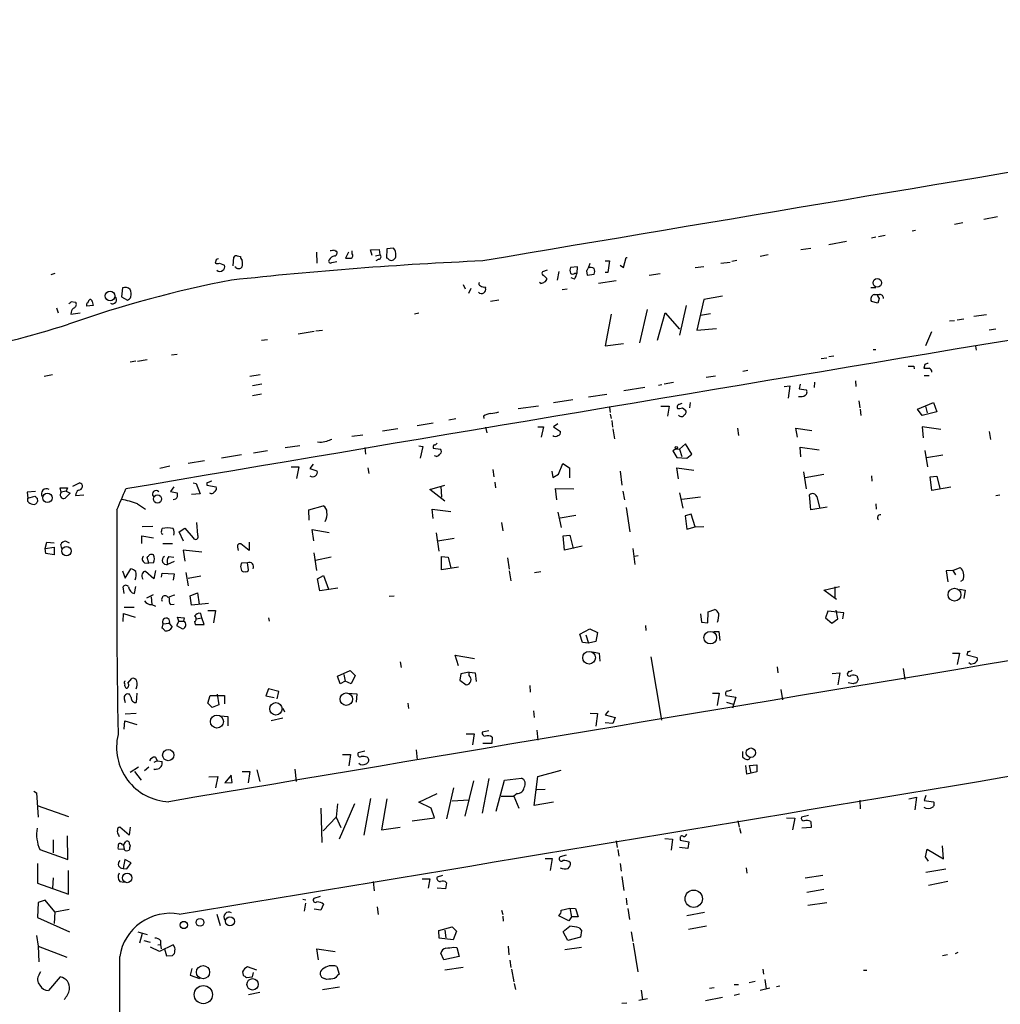
# Model space of a CAD drawing. Extents: x -109486 to 110938, y -196449 to 24887.
# Drawn here: x 242 to 392, y 24493 to 24645 of the extents above; entities that cross this region are included whole.
import ezdxf

# ---------------------------------------------------------------- set-up
doc = ezdxf.new("R2010")
doc.units = 0
doc.header["$MEASUREMENT"] = 0
doc.layers.add('MAIN', color=5, linetype='CONTINUOUS')

msp = doc.modelspace()

# ---------------------------------------------------------------- linework, layer by layer
at = {"layer": 'MAIN'}
for p, q in [((386.588, 24613.6196), (385.318, 24613.3656)), ((391.922, 24614.551), (389.8053, 24614.1276)), ((379.3067, 24612.4343), (378.7987, 24612.3496)), ((368.7233, 24610.741), (366.014, 24610.233)), ((373.2107, 24611.4183), (372.5333, 24611.249)), ((374.65, 24611.6723), (373.634, 24611.503)), ((287.274, 24609.1323), (287.3587, 24607.439)), ((292.1847, 24609.1323), (291.7613, 24608.201)), ((292.7773, 24608.8783), (292.7773, 24609.3016)), ((295.5713, 24609.471), (296.926, 24609.5556)), ((295.8253, 24608.6243), (295.5713, 24609.471)), ((296.3333, 24608.5396), (297.0107, 24608.709)), ((296.926, 24609.5556), (297.0107, 24608.709)), ((298.1113, 24609.6403), (298.0267, 24608.201)), ((299.1273, 24609.725), (298.1113, 24609.6403)), ((356.7007, 24608.709), (355.4307, 24608.455)), ((361.696, 24609.5556), (363.22, 24609.725)), ((271.8647, 24607.947), (271.6953, 24607.439)), ((272.3727, 24607.439), (273.1347, 24607.1003)), ((274.4893, 24607.0156), (274.574, 24608.3703)), ((275.082, 24608.5396), (275.59, 24608.455)), ((289.6447, 24607.5236), (290.4067, 24607.693)), ((296.8413, 24608.0316), (296.418, 24607.7776)), ((329.2687, 24607.3543), (329.0147, 24606.677)), ((331.6393, 24607.7776), (332.3167, 24607.7776)), ((332.3167, 24607.7776), (332.0627, 24605.9996)), ((334.4333, 24606.7616), (334.8567, 24608.2856)), ((334.8567, 24608.2856), (335.026, 24608.2856)), ((349.4193, 24607.439), (350.8587, 24607.6083)), ((351.8747, 24607.8623), (351.1127, 24607.693)), ((247.0573, 24605.8303), (246.4647, 24605.661)), ((274.9127, 24606.7616), (274.7433, 24606.8463)), ((322.7493, 24606.3383), (321.9873, 24606.0843)), ((324.5273, 24606.169), (324.2733, 24604.8143)), ((327.406, 24606.8463), (326.3053, 24606.7616)), ((326.9827, 24605.915), (327.3213, 24605.915)), ((327.3213, 24605.915), (327.406, 24606.8463)), ((328.7607, 24606.2536), (328.8453, 24605.5763)), ((328.8453, 24605.5763), (329.946, 24605.7456)), ((332.0627, 24605.9996), (331.6393, 24605.9996)), ((333.9253, 24607.1003), (334.4333, 24606.7616)), ((338.4127, 24605.5763), (340.106, 24605.8303)), ((345.44, 24606.7616), (346.7947, 24606.931)), ((309.7953, 24604.137), (310.134, 24603.4596)), ((321.7333, 24604.3063), (321.564, 24604.4756)), ((322.2413, 24605.4916), (322.6647, 24605.0683)), ((326.898, 24604.9836), (326.39, 24605.153)), ((333.3327, 24604.7296), (330.6233, 24604.3063)), ((257.4713, 24603.629), (257.302, 24602.2743)), ((310.9807, 24603.5443), (310.642, 24602.7823)), ((313.182, 24603.7983), (313.2667, 24603.629)), ((325.0353, 24603.375), (325.7973, 24603.4596)), ((372.4487, 24603.7136), (373.2107, 24603.7136)), ((249.5973, 24601.5123), (250.2747, 24601.4276)), ((252.8147, 24601.5123), (252.984, 24600.9196)), ((257.302, 24602.2743), (258.2333, 24601.7663)), ((315.2987, 24601.7663), (314.0287, 24601.5123)), ((346.7947, 24601.851), (345.694, 24597.1096)), ((349.6733, 24602.359), (346.7947, 24601.851)), ((373.5493, 24601.2583), (372.5333, 24601.5123)), ((373.7187, 24602.0203), (373.5493, 24601.2583)), ((247.3113, 24600.581), (247.5653, 24599.819)), ((249.5973, 24599.9036), (249.5127, 24599.565)), ((249.5127, 24599.565), (250.952, 24599.819)), ((252.984, 24600.9196), (251.968, 24600.835)), ((303.022, 24599.7343), (302.3447, 24599.565)), ((338.074, 24600.327), (336.8887, 24595.1623)), ((339.6827, 24595.5856), (340.868, 24599.819)), ((340.868, 24599.819), (343.0693, 24597.279)), ((344.0853, 24600.9196), (343.0693, 24596.3476)), ((347.8107, 24599.6496), (346.2867, 24599.3956)), ((332.5707, 24599.565), (331.6393, 24594.739)), ((384.556, 24598.549), (385.318, 24598.6336)), ((385.7413, 24598.7183), (386.7573, 24598.8876)), ((390.2287, 24599.4803), (388.2813, 24599.2263)), ((286.9353, 24596.9403), (284.48, 24596.517)), ((287.1893, 24597.025), (288.2053, 24597.1096)), ((345.694, 24597.1096), (348.742, 24597.3636)), ((381.762, 24596.8556), (380.8307, 24594.739)), ((391.668, 24597.279), (390.652, 24597.1096)), ((278.8073, 24595.5856), (279.7387, 24595.6703)), ((331.6393, 24594.739), (334.4333, 24595.0776)), ((372.7873, 24594.1463), (373.2107, 24594.1463)), ((388.5353, 24594.6543), (388.62, 24594.0616)), ((259.5033, 24592.3683), (258.6567, 24592.199)), ((259.7573, 24592.3683), (261.2813, 24592.6223)), ((265.8533, 24593.3843), (265.0067, 24593.2996)), ((364.8287, 24592.7916), (365.6753, 24592.8763)), ((366.776, 24593.1303), (366.014, 24593.0456)), ((353.568, 24590.929), (352.806, 24590.7596)), ((379.0527, 24591.6063), (379.1373, 24591.183)), ((380.746, 24591.8603), (380.5767, 24591.2676)), ((246.7187, 24590.2516), (245.4487, 24589.9976)), ((278.638, 24590.2516), (277.0293, 24589.9976)), ((342.138, 24589.0663), (340.6987, 24588.8123)), ((348.5727, 24590.0823), (347.1333, 24589.8283)), ((363.8127, 24589.151), (363.728, 24588.3043)), ((370.078, 24589.3203), (370.1627, 24588.4736)), ((380.6613, 24590.167), (381.4233, 24590.167)), ((278.892, 24588.8123), (277.4527, 24588.5583)), ((337.7353, 24588.3043), (334.518, 24587.7963)), ((340.36, 24588.7276), (339.852, 24588.643)), ((359.156, 24588.4736), (360.0027, 24588.5583)), ((360.0027, 24588.5583), (359.7487, 24586.6956)), ((361.6113, 24588.8123), (361.442, 24588.135)), ((361.442, 24588.135), (362.5427, 24587.9656)), ((278.8073, 24587.2883), (277.4527, 24587.0343)), ((326.644, 24586.4416), (323.6807, 24585.9336)), ((329.0993, 24586.865), (331.8933, 24587.2883)), ((344.678, 24586.0183), (344.5933, 24585.1716)), ((370.586, 24586.2723), (370.7553, 24585.1716)), ((379.6453, 24585.0023), (382.1007, 24586.0183)), ((382.1007, 24586.0183), (382.6087, 24584.579)), ((318.262, 24585.087), (321.3947, 24585.5103)), ((332.3167, 24585.2563), (332.4013, 24584.4943)), ((340.1907, 24585.4256), (341.4607, 24585.4256)), ((341.4607, 24585.4256), (341.2067, 24583.9016)), ((343.4927, 24585.1716), (344.0007, 24584.833)), ((370.84, 24585.0023), (370.9247, 24583.9863)), ((380.3227, 24583.9863), (379.6453, 24585.0023)), ((382.6087, 24584.579), (380.3227, 24583.9863)), ((380.8307, 24585.4256), (381.0847, 24584.4096)), ((308.6947, 24583.4783), (307.594, 24583.309)), ((312.928, 24583.9016), (313.0127, 24583.563)), ((332.4013, 24584.2403), (332.5707, 24583.563)), ((332.6553, 24583.2243), (332.74, 24582.2083)), ((299.8047, 24581.9543), (297.434, 24581.6156)), ((302.768, 24582.4623), (305.2233, 24582.8856)), ((313.2667, 24582.2083), (313.436, 24581.3616)), ((321.31, 24582.293), (322.1567, 24582.293)), ((322.1567, 24582.293), (321.818, 24580.6843)), ((324.358, 24582.7163), (323.6807, 24582.293)), ((323.6807, 24582.293), (324.7813, 24581.531)), ((332.8247, 24581.9543), (333.0787, 24580.4303)), ((351.9593, 24582.039), (352.1287, 24580.9383)), ((361.188, 24580.6843), (360.934, 24582.039)), ((360.934, 24582.039), (363.3893, 24581.7003)), ((383.2013, 24581.8696), (380.3227, 24582.293)), ((380.3227, 24582.293), (380.492, 24580.5996)), ((390.652, 24581.531), (390.8213, 24580.3456)), ((287.782, 24579.8376), (287.4433, 24579.9223)), ((292.6927, 24580.8536), (294.386, 24581.023)), ((279.7387, 24578.5676), (277.622, 24578.229)), ((282.448, 24579.0756), (284.734, 24579.4143)), ((294.7247, 24579.0756), (294.8093, 24578.0596)), ((303.022, 24579.3296), (303.6147, 24579.245)), ((303.6147, 24579.245), (303.1913, 24577.467)), ((305.2233, 24578.991), (306.324, 24578.8216)), ((342.5613, 24578.9063), (342.0533, 24578.5676)), ((342.0533, 24578.5676), (342.646, 24577.5516)), ((342.5613, 24578.9063), (343.0693, 24578.8216)), ((344.0007, 24579.6683), (343.0693, 24578.8216)), ((343.0693, 24578.8216), (343.408, 24577.721)), ((344.932, 24578.0596), (344.0007, 24579.6683)), ((361.696, 24577.6363), (361.6113, 24579.1603)), ((361.6113, 24579.1603), (364.49, 24578.737)), ((380.746, 24578.6523), (381.1693, 24576.1123)), ((270.0867, 24577.0436), (267.5467, 24576.6203)), ((275.7593, 24577.975), (272.7113, 24577.467)), ((305.7313, 24577.721), (305.3927, 24577.8056)), ((342.646, 24577.5516), (344.17, 24577.467)), ((344.17, 24577.467), (344.932, 24578.0596)), ((381, 24577.5516), (383.54, 24577.975)), ((264.7527, 24576.197), (263.2287, 24575.8583)), ((283.3793, 24576.1123), (284.5647, 24576.1123)), ((284.5647, 24576.1123), (284.226, 24574.3343)), ((286.766, 24576.5356), (286.258, 24575.8583)), ((286.258, 24575.8583), (287.3587, 24575.5196)), ((295.148, 24575.943), (295.3173, 24575.0963)), ((314.3673, 24575.689), (314.5367, 24574.5883)), ((323.4267, 24575.435), (323.596, 24574.5036)), ((324.4427, 24575.0116), (325.12, 24576.6203)), ((325.12, 24576.6203), (326.136, 24575.943)), ((326.136, 24575.943), (326.136, 24574.419)), ((333.9253, 24575.435), (334.1793, 24573.3183)), ((342.9, 24574.2496), (342.646, 24575.943)), ((342.646, 24575.943), (345.2707, 24575.6043)), ((323.596, 24574.5036), (324.4427, 24575.0116)), ((362.1193, 24575.3503), (362.5427, 24572.7256)), ((362.3733, 24574.5036), (365.252, 24575.0116)), ((372.5333, 24574.7576), (372.618, 24573.911)), ((381.5927, 24574.5883), (382.6087, 24574.673)), ((381.8467, 24572.4716), (381.5927, 24574.5883)), ((382.6087, 24574.673), (383.032, 24572.8103)), ((248.0733, 24572.2176), (247.904, 24572.895)), ((247.904, 24572.895), (249.0047, 24572.895)), ((248.8353, 24572.387), (248.0733, 24572.2176)), ((249.0047, 24572.895), (248.8353, 24572.387)), ((248.8353, 24572.387), (249.428, 24572.0483)), ((249.8513, 24573.149), (250.8673, 24573.657)), ((265.3453, 24573.0643), (264.8373, 24572.3023)), ((268.3087, 24573.657), (268.8167, 24573.5723)), ((268.8167, 24573.5723), (269.4093, 24571.9636)), ((270.4253, 24573.657), (270.4253, 24573.3183)), ((270.4253, 24573.3183), (271.8647, 24573.0643)), ((304.7153, 24572.641), (307.0013, 24573.3183)), ((307.0013, 24570.863), (304.7153, 24572.641)), ((306.4087, 24573.149), (306.4933, 24571.4556)), ((314.706, 24573.7416), (314.7907, 24572.895)), ((324.1887, 24571.0323), (324.0193, 24572.8103)), ((324.0193, 24572.8103), (326.8133, 24572.7256)), ((334.3487, 24572.387), (334.6027, 24571.0323)), ((384.7253, 24572.9796), (381.8467, 24572.4716)), ((244.094, 24572.3023), (242.824, 24572.2176)), ((242.824, 24572.2176), (242.9087, 24571.2863)), ((242.9087, 24571.2863), (244.0093, 24571.625)), ((242.9087, 24570.7783), (242.9087, 24571.2863)), ((244.348, 24571.2863), (244.4327, 24570.7783)), ((249.428, 24572.0483), (248.666, 24571.2863)), ((250.2747, 24571.7096), (251.5447, 24571.7943)), ((264.8373, 24572.3023), (265.8533, 24572.133)), ((269.4093, 24571.9636), (268.0547, 24571.879)), ((343.0693, 24572.133), (343.5773, 24569.7623)), ((346.2867, 24571.4556), (343.408, 24571.117)), ((363.22, 24569.5083), (363.0507, 24571.7943)), ((364.1513, 24571.5403), (364.5747, 24569.847)), ((391.668, 24571.7096), (392.2607, 24571.7943)), ((259.7573, 24570.4396), (261.0273, 24569.593)), ((286.0887, 24569.5083), (288.29, 24570.101)), ((286.1733, 24567.8996), (286.0887, 24569.5083)), ((305.2233, 24568.1536), (305.054, 24569.593)), ((305.054, 24569.593), (307.9327, 24569.2543)), ((334.8567, 24569.847), (335.4493, 24566.1216)), ((365.76, 24569.9316), (363.22, 24569.5083)), ((373.2107, 24570.4396), (373.2953, 24569.593)), ((324.358, 24569.1696), (324.866, 24566.799)), ((327.152, 24568.6616), (324.6967, 24568.2383)), ((344.8473, 24568.831), (343.916, 24568.577)), ((343.916, 24568.577), (344.17, 24566.545)), ((345.44, 24566.8836), (344.8473, 24568.831)), ((262.128, 24566.9683), (260.5193, 24566.8836)), ((263.4827, 24566.1216), (263.5673, 24566.6296)), ((266.192, 24566.1216), (267.0387, 24566.7143)), ((267.0387, 24566.7143), (268.3087, 24565.1903)), ((269.0707, 24565.6136), (268.9013, 24567.561)), ((286.8507, 24564.767), (286.5967, 24566.4603)), ((286.5967, 24566.4603), (289.2213, 24566.037)), ((315.722, 24567.561), (315.8913, 24566.291)), ((344.17, 24566.545), (345.44, 24566.8836)), ((345.44, 24566.8836), (346.7947, 24566.9683)), ((260.4347, 24564.3436), (260.4347, 24565.529)), ((260.4347, 24565.529), (262.2127, 24565.1903)), ((266.8693, 24564.6823), (266.192, 24566.1216)), ((305.6467, 24565.9523), (306.07, 24563.1583)), ((308.4407, 24565.1056), (305.9007, 24564.6823)), ((325.2047, 24565.529), (326.2207, 24565.6136)), ((325.374, 24563.3276), (325.2047, 24565.529)), ((326.2207, 24565.6136), (326.7287, 24563.5816)), ((245.618, 24563.5816), (245.872, 24564.513)), ((245.618, 24563.5816), (246.9727, 24563.751)), ((245.7027, 24562.8196), (245.618, 24563.5816)), ((245.872, 24564.513), (246.9727, 24564.4283)), ((246.9727, 24563.751), (246.9727, 24562.5656)), ((248.158, 24563.5816), (247.9887, 24564.1743)), ((248.7507, 24564.6823), (249.2587, 24564.4283)), ((263.652, 24564.3436), (265.176, 24564.3436)), ((269.6633, 24562.989), (266.7847, 24563.3276)), ((266.7847, 24563.3276), (267.0387, 24561.6343)), ((275.1667, 24563.751), (275.2513, 24563.243)), ((276.9447, 24563.243), (275.6747, 24564.259)), ((276.9447, 24564.513), (276.9447, 24563.243)), ((328.0833, 24563.9203), (325.374, 24563.3276)), ((335.8727, 24563.5816), (336.2113, 24561.1263)), ((246.9727, 24562.5656), (245.7027, 24562.8196)), ((261.5353, 24561.2956), (261.2813, 24562.227)), ((264.5833, 24562.3116), (265.3453, 24562.227)), ((286.8507, 24562.9043), (287.274, 24560.195)), ((289.56, 24562.227), (287.1047, 24561.719)), ((306.4933, 24560.2796), (306.4933, 24562.3116)), ((306.4933, 24562.3116), (307.5093, 24562.227)), ((307.5093, 24562.227), (307.9327, 24560.5336)), ((316.6533, 24562.1423), (316.9073, 24560.3643)), ((336.1267, 24562.3963), (336.7193, 24562.481)), ((257.8947, 24559.0096), (258.7413, 24560.449)), ((260.858, 24561.3803), (261.5353, 24561.2956)), ((262.2127, 24561.3803), (261.5353, 24561.2956)), ((265.43, 24561.5496), (264.414, 24561.1263)), ((275.59, 24560.7876), (275.7593, 24560.195)), ((276.6907, 24561.3803), (275.7593, 24561.2956)), ((276.86, 24560.2796), (276.6907, 24561.3803)), ((309.118, 24560.703), (306.4933, 24560.2796)), ((385.064, 24560.195), (386.1647, 24560.6183)), ((257.4713, 24560.1103), (257.8947, 24559.0096)), ((262.2973, 24558.925), (261.0273, 24560.0256)), ((262.5513, 24560.195), (262.2973, 24558.925)), ((263.4827, 24559.179), (263.5673, 24559.7716)), ((263.5673, 24559.7716), (265.43, 24559.687)), ((265.43, 24559.687), (265.2607, 24558.671)), ((267.208, 24559.8563), (267.5467, 24557.8243)), ((267.5467, 24559.0096), (269.494, 24559.3483)), ((287.4433, 24558.925), (288.3747, 24559.433)), ((287.782, 24557.0623), (287.4433, 24558.925)), ((288.3747, 24559.433), (289.1367, 24557.3163)), ((316.9073, 24560.1103), (317.1613, 24558.5863)), ((320.802, 24559.8563), (321.7333, 24560.0256)), ((385.064, 24560.195), (384.048, 24560.1103)), ((384.048, 24560.1103), (384.302, 24558.417)), ((385.064, 24560.195), (385.4873, 24559.5176)), ((257.7253, 24556.639), (257.556, 24557.655)), ((259.334, 24556.639), (259.5033, 24557.7396)), ((290.576, 24557.4856), (287.782, 24557.0623)), ((365.252, 24557.147), (367.6227, 24557.7396)), ((366.9453, 24557.655), (366.9453, 24556.0463)), ((386.08, 24557.3163), (386.9267, 24557.147)), ((386.588, 24558.671), (386.2493, 24558.5016)), ((261.1967, 24555.9616), (262.2127, 24556.4696)), ((261.874, 24556.131), (261.9587, 24554.9456)), ((267.8853, 24556.3003), (268.986, 24556.7236)), ((268.0547, 24554.861), (267.8853, 24556.3003)), ((268.986, 24556.7236), (269.24, 24555.0303)), ((298.45, 24556.2156), (299.212, 24556.3003)), ((367.1993, 24555.7076), (365.252, 24557.147)), ((386.9267, 24557.147), (386.7573, 24555.877)), ((257.7253, 24554.5223), (259.2493, 24554.5223)), ((261.9587, 24554.9456), (262.5513, 24554.6916)), ((264.8373, 24554.9456), (265.43, 24555.0303)), ((270.6793, 24555.115), (268.0547, 24554.861)), ((347.472, 24553.845), (348.488, 24554.1836)), ((257.556, 24552.321), (257.6407, 24553.591)), ((257.6407, 24553.591), (259.4187, 24552.9983)), ((266.1073, 24552.4056), (265.938, 24552.9983)), ((265.938, 24552.9983), (266.954, 24552.9136)), ((266.954, 24552.9136), (266.8693, 24552.4056)), ((268.8167, 24552.7443), (269.6633, 24552.9136)), ((269.6633, 24552.9136), (269.494, 24553.591)), ((270.002, 24551.8976), (269.6633, 24552.9136)), ((270.5947, 24554.0143), (271.78, 24554.0143)), ((271.78, 24554.0143), (271.4413, 24552.1516)), ((279.908, 24552.9136), (279.9927, 24552.4056)), ((346.2867, 24553.5063), (346.456, 24552.2363)), ((347.3873, 24552.1516), (347.472, 24553.845)), ((365.8447, 24553.9296), (365.506, 24552.9136)), ((365.506, 24552.9136), (366.4373, 24552.067)), ((368.3, 24553.6756), (365.8447, 24553.9296)), ((366.4373, 24552.067), (367.3687, 24552.7443)), ((367.3687, 24552.7443), (367.1147, 24554.099)), ((368.1307, 24552.7443), (368.3, 24553.6756)), ((263.5673, 24551.305), (263.7367, 24551.9823)), ((263.7367, 24551.9823), (264.668, 24552.067)), ((264.668, 24552.067), (265.0913, 24551.4743)), ((266.1073, 24552.4056), (265.7687, 24551.7283)), ((265.7687, 24551.7283), (266.7, 24551.2203)), ((266.1073, 24552.4056), (266.8693, 24552.4056)), ((268.5627, 24552.321), (268.6473, 24551.8976)), ((268.6473, 24551.8976), (270.002, 24551.8976)), ((327.7447, 24550.3736), (329.2687, 24551.2203)), ((329.2687, 24551.2203), (330.454, 24550.6276)), ((337.82, 24551.7283), (337.9047, 24550.9663)), ((346.456, 24552.2363), (347.3873, 24552.1516)), ((328.168, 24549.1036), (327.7447, 24550.3736)), ((328.676, 24550.289), (329.0993, 24549.019)), ((330.454, 24550.6276), (330.2, 24549.273)), ((348.3187, 24550.797), (349.0807, 24550.797)), ((349.0807, 24550.797), (349.25, 24549.4423)), ((329.0993, 24549.019), (328.168, 24549.1036)), ((330.2, 24549.273), (329.0993, 24549.019)), ((309.118, 24545.5476), (308.61, 24547.1563)), ((308.61, 24547.1563), (311.5733, 24546.6483)), ((329.692, 24547.6643), (330.708, 24547.495)), ((330.708, 24547.495), (330.7927, 24546.225)), ((338.6667, 24546.9023), (340.2753, 24537.1656)), ((384.9793, 24547.495), (386.08, 24547.495)), ((386.08, 24547.495), (385.7413, 24545.717)), ((387.35, 24547.749), (387.1807, 24547.241)), ((387.1807, 24547.241), (388.7893, 24546.8176)), ((300.1433, 24546.1403), (300.3127, 24545.2936)), ((358.0553, 24545.3783), (358.14, 24544.447)), ((377.444, 24545.1243), (377.698, 24543.431)), ((387.7733, 24545.8016), (387.5193, 24545.971)), ((258.318, 24542.8383), (258.9107, 24543.6003)), ((290.4913, 24543.939), (292.4387, 24544.7856)), ((290.9147, 24542.7536), (290.4913, 24543.939)), ((291.5073, 24544.193), (291.6767, 24543.177)), ((292.4387, 24544.7856), (293.2007, 24544.0236)), ((293.2007, 24544.0236), (292.608, 24542.7536)), ((309.4567, 24544.2776), (309.2873, 24543.3463)), ((310.7267, 24544.5316), (309.4567, 24544.2776)), ((310.7267, 24544.5316), (311.658, 24544.447)), ((310.7267, 24544.0236), (310.7267, 24544.5316)), ((311.658, 24544.447), (311.8273, 24543.0923)), ((366.522, 24544.3623), (367.7073, 24544.447)), ((367.7073, 24544.447), (367.3687, 24542.5843)), ((369.062, 24544.701), (368.808, 24544.2776)), ((291.6767, 24543.177), (290.9147, 24542.7536)), ((292.608, 24542.7536), (291.6767, 24543.177)), ((309.2873, 24543.3463), (310.3033, 24542.5843)), ((320.04, 24542.4996), (320.1247, 24541.4836)), ((369.7393, 24542.7536), (368.9773, 24542.923)), ((370.5013, 24543.431), (370.2473, 24542.923)), ((258.826, 24540.637), (258.572, 24541.145)), ((259.6727, 24541.3143), (259.588, 24539.875)), ((270.5947, 24539.7903), (270.9333, 24540.9756)), ((270.9333, 24540.9756), (273.1347, 24540.9756)), ((272.034, 24541.145), (272.288, 24539.5363)), ((273.1347, 24540.9756), (273.1347, 24539.7056)), ((279.908, 24541.9916), (279.4847, 24540.891)), ((279.4847, 24540.891), (280.7547, 24540.637)), ((281.5167, 24541.5683), (279.908, 24541.9916)), ((281.2627, 24540.4676), (281.5167, 24541.5683)), ((292.1, 24541.3143), (293.4547, 24541.2296)), ((293.4547, 24541.2296), (293.37, 24539.9596)), ((348.1493, 24541.3143), (349.1653, 24541.3143)), ((349.1653, 24541.3143), (348.8267, 24539.4516)), ((350.1813, 24540.9756), (351.7053, 24540.7216)), ((351.7053, 24540.7216), (351.1973, 24539.0283)), ((358.648, 24541.907), (358.902, 24540.2983)), ((257.7253, 24540.4676), (257.8947, 24539.875)), ((271.272, 24539.113), (270.5947, 24539.7903)), ((272.288, 24539.5363), (271.272, 24539.113)), ((301.3287, 24539.7903), (301.4133, 24538.9436)), ((350.266, 24539.9596), (351.282, 24539.621)), ((259.588, 24538.1816), (257.8947, 24538.097)), ((272.542, 24537.843), (273.6427, 24537.7583)), ((273.6427, 24537.7583), (273.6427, 24536.319)), ((282.1093, 24539.0283), (282.3633, 24538.4356)), ((320.6327, 24538.605), (320.7173, 24537.589)), ((329.3533, 24538.2663), (330.454, 24538.1816)), ((330.454, 24538.1816), (330.2, 24536.2343)), ((332.1473, 24538.605), (331.6393, 24538.0123)), ((331.6393, 24538.0123), (333.1633, 24537.589)), ((333.1633, 24537.589), (332.8247, 24536.6576)), ((257.7253, 24535.811), (257.81, 24537.081)), ((257.81, 24537.081), (259.6727, 24536.4883)), ((282.1093, 24537.5043), (280.3313, 24537.081)), ((332.8247, 24536.6576), (331.6393, 24536.7423)), ((310.3033, 24535.049), (311.4887, 24535.049)), ((311.4887, 24535.049), (311.2347, 24533.3556)), ((313.7747, 24535.557), (312.7587, 24535.303)), ((314.2827, 24534.541), (314.198, 24533.6096)), ((321.1407, 24535.6416), (321.31, 24534.1176)), ((314.198, 24533.6096), (312.8433, 24533.6096)), ((262.5513, 24531.493), (262.8053, 24530.9003)), ((291.2533, 24531.9163), (292.5233, 24531.9163)), ((292.5233, 24531.9163), (292.2693, 24530.1383)), ((294.7247, 24532.4243), (293.7087, 24532.1703)), ((295.0633, 24531.493), (295.2327, 24531.3236)), ((302.5987, 24532.5936), (302.768, 24531.0696)), ((352.7213, 24532.3396), (352.7213, 24531.493)), ((259.9267, 24529.969), (258.6567, 24529.1223)), ((261.5353, 24529.969), (260.858, 24529.3763)), ((262.8053, 24530.9003), (262.2973, 24530.6463)), ((262.8053, 24530.9003), (263.5673, 24530.8156)), ((353.3987, 24528.8683), (353.2293, 24530.223)), ((353.822, 24530.223), (354.9227, 24530.3076)), ((354.076, 24529.0376), (353.822, 24530.223)), ((354.9227, 24530.3076), (354.9227, 24529.207)), ((259.334, 24529.2916), (260.35, 24527.937)), ((262.382, 24529.5456), (262.382, 24529.715)), ((262.7207, 24529.6303), (262.382, 24529.5456)), ((270.764, 24528.445), (272.1187, 24528.5296)), ((272.1187, 24528.5296), (271.78, 24526.7516)), ((274.1507, 24528.699), (273.2193, 24527.5136)), ((274.32, 24527.5983), (274.1507, 24528.699)), ((275.844, 24529.2916), (277.0293, 24529.2916)), ((277.0293, 24529.2916), (276.7753, 24527.5136)), ((278.13, 24529.5456), (278.5533, 24527.7676)), ((283.972, 24529.6303), (284.1413, 24527.7676)), ((320.7173, 24524.0423), (321.31, 24528.5296)), ((321.31, 24528.5296), (324.866, 24529.461)), ((354.9227, 24529.207), (353.3987, 24528.8683)), ((273.2193, 24527.5136), (274.32, 24527.5983)), ((311.404, 24527.8523), (310.0493, 24522.4336)), ((313.7747, 24528.191), (312.7587, 24522.857)), ((314.8753, 24523.1956), (316.1453, 24527.937)), ((316.1453, 24527.937), (318.77, 24528.2756)), ((243.84, 24526.2436), (244.2633, 24525.9896)), ((244.2633, 24525.9896), (244.5173, 24522.2643)), ((303.022, 24524.5503), (305.816, 24525.905)), ((308.356, 24526.7516), (307.2553, 24522.0103)), ((315.6373, 24525.4816), (317.5847, 24525.4816)), ((318.0927, 24525.905), (317.5847, 24525.4816)), ((317.5847, 24525.4816), (318.3467, 24523.619)), ((321.1407, 24526.4976), (322.4107, 24526.5823)), ((380.9153, 24525.5663), (380.6613, 24524.8043)), ((244.348, 24524.0423), (249.174, 24522.349)), ((290.4913, 24524.2963), (290.322, 24522.2643)), ((293.116, 24524.2963), (290.7453, 24518.8776)), ((295.5713, 24525.143), (294.5553, 24519.4703)), ((298.1113, 24525.0583), (297.2647, 24520.317)), ((304.8847, 24523.619), (303.022, 24524.5503)), ((310.7267, 24524.889), (308.102, 24524.7196)), ((323.6807, 24524.5503), (320.7173, 24524.0423)), ((370.7553, 24524.889), (370.84, 24523.5343)), ((378.2907, 24525.0583), (379.476, 24525.3123)), ((379.476, 24525.3123), (379.222, 24523.365)), ((380.6613, 24524.8043), (382.1007, 24524.635)), ((287.9513, 24523.619), (288.1207, 24518.3696)), ((305.3927, 24522.1796), (304.8847, 24523.619)), ((362.8813, 24522.5183), (361.7807, 24522.2643)), ((288.29, 24520.1476), (290.322, 24522.2643)), ((290.322, 24522.2643), (290.9993, 24520.6556)), ((302.006, 24521.6716), (305.3927, 24522.1796)), ((352.044, 24521.6716), (352.2133, 24520.7403)), ((359.4947, 24522.1796), (360.7647, 24522.095)), ((360.7647, 24522.095), (360.426, 24520.317)), ((363.22, 24521.587), (363.3047, 24520.6556)), ((249.0893, 24515.745), (249.0047, 24519.3856)), ((256.8787, 24519.555), (256.9633, 24519.301)), ((258.4873, 24519.4703), (257.048, 24520.7403)), ((258.6567, 24520.7403), (258.4873, 24519.4703)), ((297.2647, 24520.317), (300.1433, 24520.7403)), ((352.298, 24520.571), (352.4673, 24519.809)), ((363.3047, 24520.6556), (361.8653, 24520.571)), ((246.8033, 24518.793), (246.8033, 24516.761)), ((257.4713, 24518.031), (257.6407, 24517.9463)), ((257.6407, 24517.9463), (257.9793, 24518.539)), ((257.6407, 24517.9463), (257.7253, 24517.269)), ((258.572, 24518.1156), (258.6567, 24517.8616)), ((333.3327, 24518.6236), (333.502, 24517.6076)), ((340.7833, 24518.9623), (341.9687, 24518.8776)), ((341.9687, 24518.8776), (341.7993, 24517.1843)), ((343.154, 24518.9623), (343.154, 24518.7083)), ((343.154, 24518.7083), (344.5087, 24518.4543)), ((344.5087, 24518.4543), (344.3393, 24517.4383)), ((383.6247, 24515.8296), (383.4553, 24517.8616)), ((244.7713, 24517.269), (249.0893, 24515.745)), ((257.7253, 24517.269), (256.794, 24517.3536)), ((325.628, 24516.4223), (324.6967, 24516.1683)), ((333.5867, 24517.269), (333.756, 24516.253)), ((344.3393, 24517.4383), (343.0693, 24517.6076)), ((380.8307, 24516.1683), (381.0847, 24517.3536)), ((381.0847, 24517.3536), (383.6247, 24515.8296)), ((244.4327, 24515.1523), (244.4327, 24512.1043)), ((257.81, 24515.745), (257.556, 24514.3903)), ((258.826, 24515.237), (257.81, 24515.745)), ((258.1487, 24514.3056), (258.826, 24515.237)), ((322.4107, 24515.9143), (323.5113, 24515.9143)), ((323.5113, 24515.9143), (323.1727, 24514.0516)), ((333.9253, 24515.1523), (334.0947, 24513.967)), ((381.3387, 24515.491), (380.8307, 24516.1683)), ((249.174, 24510.411), (249.174, 24514.0516)), ((257.556, 24514.3903), (258.1487, 24514.3056)), ((353.314, 24514.475), (353.3987, 24513.6283)), ((380.9153, 24513.7976), (383.9633, 24514.3056)), ((244.4327, 24512.1043), (249.174, 24510.411)), ((246.8033, 24512.951), (246.7187, 24511.3423)), ((257.048, 24512.3583), (257.7253, 24512.2736)), ((295.9947, 24512.3583), (296.164, 24510.919)), ((303.53, 24512.7816), (304.7153, 24512.7816)), ((304.7153, 24512.7816), (304.4613, 24511.3423)), ((306.6627, 24513.2896), (305.816, 24513.0356)), ((307.2553, 24512.189), (307.086, 24511.2576)), ((334.1793, 24513.1203), (334.518, 24511.0036)), ((365.0827, 24513.2896), (362.3733, 24512.8663)), ((384.302, 24512.3583), (381.3387, 24511.7656)), ((307.086, 24511.2576), (305.816, 24511.3423)), ((362.6273, 24510.7496), (365.252, 24511.173)), ((244.5173, 24509.141), (244.4327, 24506.855)), ((245.618, 24509.4796), (244.5173, 24509.141)), ((247.0573, 24507.7016), (245.618, 24509.4796)), ((285.1573, 24509.649), (285.6653, 24509.5643)), ((285.5807, 24509.0563), (285.4113, 24507.7863)), ((287.8667, 24510.0723), (286.8507, 24509.7336)), ((288.3747, 24508.887), (287.9513, 24507.9556)), ((334.8567, 24509.8183), (334.9413, 24508.8023)), ((362.7967, 24508.7176), (365.6753, 24509.141)), ((247.0573, 24507.7016), (246.9727, 24505.9236)), ((247.0573, 24507.7016), (249.2587, 24508.125)), ((271.9493, 24507.363), (272.4573, 24505.585)), ((287.9513, 24507.9556), (286.9353, 24508.125)), ((296.5873, 24508.4636), (296.7567, 24507.2783)), ((315.722, 24507.9556), (315.8913, 24507.2783)), ((324.866, 24507.9556), (326.2207, 24508.2943)), ((326.2207, 24508.2943), (326.4747, 24506.9396)), ((326.2207, 24508.2943), (327.0673, 24508.2096)), ((327.0673, 24508.2096), (327.4907, 24506.9396)), ((335.1107, 24508.2096), (335.3647, 24506.5163)), ((346.8793, 24507.617), (344.17, 24507.109)), ((244.4327, 24506.855), (249.3433, 24504.6536)), ((315.8913, 24507.0243), (315.976, 24506.2623)), ((326.0513, 24506.347), (324.5273, 24507.109)), ((326.4747, 24506.9396), (326.0513, 24506.347)), ((327.4907, 24506.9396), (326.4747, 24506.9396)), ((259.842, 24504.6536), (261.2813, 24504.2303)), ((260.5193, 24504.3996), (260.096, 24502.8756)), ((306.07, 24504.823), (308.102, 24505.4156)), ((306.1547, 24503.6376), (306.07, 24504.823)), ((307.0013, 24504.9076), (307.1707, 24503.7223)), ((308.102, 24505.4156), (308.7793, 24504.7383)), ((308.7793, 24504.7383), (308.2713, 24503.3836)), ((325.882, 24503.299), (325.2047, 24504.6536)), ((327.66, 24505.2463), (327.9987, 24504.823)), ((327.9987, 24504.823), (327.8293, 24503.807)), ((335.6187, 24504.6536), (335.8727, 24503.1296)), ((347.218, 24505.5003), (344.424, 24504.9923)), ((244.2633, 24504.061), (244.5173, 24502.4523)), ((260.7733, 24503.299), (261.7047, 24503.045)), ((263.3133, 24503.299), (263.3133, 24502.7063)), ((308.2713, 24503.3836), (306.1547, 24503.6376)), ((327.8293, 24503.807), (325.882, 24503.299)), ((335.9573, 24502.8756), (336.6347, 24498.473)), ((244.5173, 24502.4523), (248.92, 24500.759)), ((244.5173, 24502.4523), (244.602, 24499.997)), ((263.144, 24501.6056), (261.7893, 24502.283)), ((262.89, 24502.6216), (263.3133, 24502.7063)), ((265.2607, 24502.6216), (263.144, 24501.6056)), ((263.3133, 24502.7063), (263.398, 24502.029)), ((263.906, 24502.029), (264.2447, 24500.9283)), ((287.6127, 24500.3356), (287.3587, 24502.029)), ((287.3587, 24502.029), (290.1527, 24501.6056)), ((306.832, 24500.3356), (306.4087, 24501.3516)), ((308.356, 24502.283), (308.864, 24502.1983)), ((308.864, 24502.1983), (309.2027, 24500.8436)), ((316.738, 24502.4523), (316.8227, 24501.0976)), ((327.9987, 24502.1983), (325.4587, 24501.8596)), ((385.826, 24501.4363), (385.4027, 24501.267)), ((264.2447, 24500.9283), (265.176, 24501.013)), ((309.2027, 24500.8436), (306.832, 24500.3356)), ((316.992, 24500.251), (317.1613, 24499.1503)), ((384.2173, 24501.0976), (383.4553, 24500.9283)), ((244.6867, 24498.0496), (244.9407, 24498.5576)), ((268.1393, 24498.981), (267.8853, 24497.965)), ((275.9287, 24498.473), (276.0133, 24497.965)), ((278.13, 24498.727), (276.6907, 24499.235)), ((277.4527, 24497.711), (277.622, 24498.3883)), ((290.4067, 24499.3196), (290.7453, 24498.1343)), ((309.7953, 24499.1503), (307.0013, 24498.727)), ((317.246, 24498.8963), (317.5847, 24496.949)), ((355.854, 24498.8963), (355.9387, 24498.1343)), ((371.348, 24498.727), (371.856, 24498.727)), ((247.904, 24497.711), (246.126, 24495.5943)), ((267.8853, 24497.965), (269.3247, 24497.457)), ((276.5213, 24497.6263), (277.4527, 24497.711)), ((288.8827, 24497.2876), (288.4593, 24497.457)), ((317.6693, 24496.695), (317.8387, 24495.7636)), ((353.7373, 24496.8643), (354.6687, 24497.0336)), ((356.1927, 24497.2876), (356.362, 24495.8483)), ((276.86, 24495.0016), (278.5533, 24495.3403)), ((288.2053, 24495.7636), (290.83, 24496.187)), ((337.1427, 24495.679), (337.3967, 24494.155)), ((348.4033, 24496.0176), (347.6413, 24495.933)), ((351.4513, 24496.5256), (352.1287, 24496.5256)), ((355.4307, 24495.679), (356.9547, 24496.0176)), ((358.4787, 24496.2716), (357.9707, 24496.187)), ((334.1793, 24493.647), (334.9413, 24493.7316)), ((338.1587, 24494.3243), (336.804, 24494.0703)), ((347.0487, 24494.0703), (349.6733, 24494.5783)), ((351.4513, 24494.917), (352.298, 24495.0863))]:
    msp.add_line(p, q, dxfattribs=at)
for centre, radius in [((373.4511, 24604.3957), 0.6584), ((255.5601, 24602.3854), 0.7302), ((342.5613, 24579.0757), 0.1693), ((245.9363, 24571.3379), 0.7222), ((262.8587, 24571.1826), 0.6247), ((248.8731, 24563.1573), 0.7154), ((385.3096, 24556.4548), 0.9854), ((347.7809, 24549.8625), 0.9647), ((329.1613, 24546.7714), 0.9737), ((291.8607, 24540.394), 0.9551), ((281.0521, 24538.9141), 0.9505), ((271.9897, 24536.9635), 0.9967), ((264.5013, 24531.7972), 0.8681), ((354.0355, 24532.1732), 0.7208), ((258.1916, 24512.9198), 0.7304), ((345.2413, 24509.7148), 1.3397), ((266.9063, 24505.6803), 0.5614), ((269.3881, 24506.0908), 0.6007), ((273.9819, 24506.24), 0.6967), ((269.8509, 24498.4228), 1.0169), ((277.4693, 24496.5569), 0.8743), ((269.8928, 24494.9826), 1.3979)]:
    msp.add_circle(centre, radius, dxfattribs=at)
for centre, radius, start, end in [((9694.9661, -30936.167), 56330.7555, 99.358349, 99.58753187), ((8687.4971, -25097.0485), 50379.9884, 99.32855258, 99.63196324), ((289.2084, 24613.5947), 4.2123, 272.480395, 281.774891), ((290.2374, 24609.4498), 0.1707, 172.866658, 299.719894), ((289.9974, 24608.9865), 0.4524, 278.977235, 44.149179), ((292.4669, 24608.5961), 0.4195, 289.652905, 42.275526), ((296.8347, 24608.3931), 0.3616, 271.045948, 60.876144), ((298.3335, 24608.8783), 1.1606, 347.358748, 46.846935), ((272.034, 24608.0739), 0.7196, 241.921424, 298.078576), ((314.354, 24523.3917), 94.6305, 116.45046, 116.67967), ((338.563, 24019.6952), 588.6446, 92.5042269, 96.2738734), ((274.9126, 24608.2011), 0.3785, 63.414641, 153.448488), ((276.5469, 24608.5143), 0.9587, 183.546139, 222.848561), ((273.7051, 24607.3543), 2.1984, 346.639496, 13.360504), ((289.433, 24607.7353), 0.2994, 135, 315), ((290.3359, 24607.2557), 1.3116, 101.786287, 148.191879), ((292.1847, 24819.8508), 211.6502, 269.885381, 270.114592), ((297.984, 24607.6501), 0.5526, 32.502209, 85.567893), ((298.7887, 24608.5391), 0.6821, 240.229073, 299.763636), ((298.7887, 24608.5397), 0.6826, 299.738635, 7.11981), ((272.415, 24606.8465), 0.6893, 227.498744, 312.501256), ((272.6266, 24606.8463), 0.5681, 296.574073, 26.56054), ((275.3393, 24607.2332), 0.6359, 227.868132, 322.526442), ((322.3119, 24605.8726), 0.3875, 146.88812, 259.502061), ((327.322, 24606.3383), 1.1013, 157.395743, 202.604257), ((326.644, 24606.1689), 0.4233, 216.856362, 323.143638), ((325.0145, 24606.4015), 2.3575, 323.027543, 348.09094), ((328.4639, 24606.7196), 0.5524, 302.493463, 355.577431), ((329.4192, 24605.962), 0.8215, 50.111376, 119.498328), ((328.9303, 24606.169), 1.1004, 337.370923, 22.624271), ((306.3072, 24436.3977), 171.4432, 100.781851, 109.466073), ((312.5108, 24604.2519), 0.2843, 128.11535, 268.770838), ((321.674, 24605.2632), 0.9587, 273.546139, 312.848561), ((322.2159, 24605.0006), 0.4539, 284.039305, 8.578205), ((257.8657, 24602.5764), 1.124, 45.273933, 110.540534), ((257.5376, 24602.7354), 1.289, 339.039719, 29.749292), ((312.6399, 24603.4146), 0.6625, 224.333445, 18.883503), ((312.9703, 24604.3908), 0.6292, 222.268789, 289.661787), ((373.8615, 24602.0785), 0.5377, 353.785728, 96.214272), ((164.7655, 24685.9804), 119.7134, 314.893869, 315.123086), ((249.7858, 24601.0852), 0.5969, 302.3615, 35.005389), ((252.3069, 24601.0043), 0.3788, 116.598874, 206.54476), ((253.2403, 24600.9745), 1.1629, 131.088131, 161.526101), ((252.5183, 24601.5546), 0.2994, 351.878017, 98.121983), ((255.9138, 24601.8232), 0.6421, 241.626713, 44.634019), ((258.1488, 24602.3588), 0.5985, 278.116564, 351.883436), ((373.2452, 24601.8702), 0.7968, 111.225934, 206.690467), ((373.38, 24814.2628), 211.6502, 269.885409, 270.114592), ((374.4202, 24602.6717), 0.9573, 183.51548, 222.879217), ((250.4082, 24599.8247), 0.8147, 111.826222, 174.442654), ((195.0235, 24770.3652), 180.632, 275.853311, 287.444606), ((423.3275, 24464.9376), 133.8752, 108.317001, 108.54617), ((378.6294, 24803.3061), 211.7002, 269.885409, 270.114564), ((381, 24802.9174), 211.6502, 269.885409, 270.114592), ((381.2038, 24590.6632), 0.643, 1.051508, 70.040493), ((362.0538, 24587.6232), 0.5969, 302.3615, 35.005389), ((361.6535, 24588.3048), 1.3872, 257.671, 301.258436), ((313.8457, 24588.542), 4.221, 272.484836, 290.135029), ((343.1116, 24585.2987), 0.4357, 119.053327, 209.06482), ((342.9425, 24586.6534), 1.5807, 262.299482, 290.370222), ((385.504, 24458.7644), 133.8752, 108.327138, 108.556321), ((343.69, 24584.5508), 0.4197, 289.674027, 42.247978), ((314.6086, 24581.1751), 3.2028, 100.43141, 121.649458), ((343.3403, 24584.3926), 0.5452, 216.144806, 334.233936), ((324.3392, 24581.3992), 0.4613, 272.335786, 16.600508), ((330.64, 24325.9225), 257.5067, 99.351396, 99.580579), ((373.8627, 24368.523), 227.9506, 111.682146, 111.911352), ((323.977, 24581.2769), 0.5097, 221.627938, 318.372062), ((305.5621, 24579.1603), 0.3787, 116.571817, 206.551521), ((305.3504, 24580.0492), 0.5518, 274.396316, 327.536771), ((306.0699, 24578.483), 0.4233, 306.878017, 53.113861), ((305.3933, 24578.8209), 1.1506, 287.082228, 323.98361), ((286.8506, 24575.2656), 0.5681, 296.574073, 26.56054), ((334.3012, 24383.2992), 200.789, 108.320339, 108.54954), ((286.6814, 24575.1811), 0.5988, 225.006765, 314.986468), ((245.8086, 24571.9424), 0.8061, 60.076142, 209.923858), ((251.3043, 24571.724), 1.0297, 126.071964, 180.801287), ((250.7751, 24573.1078), 0.5569, 262.041598, 80.47002), ((-547.0195, 24909.7654), 872.7078, 337.0525547, 337.2817386), ((262.636, 24571.9213), 0.5564, 41.984151, 221.984151), ((271.3566, 24572.8103), 0.5681, 296.574073, 26.56054), ((328.8286, 24656.1056), 119.7133, 224.885375, 225.114625), ((248.4543, 24571.8058), 0.561, 132.775198, 292.17125), ((253.8852, 24553.9441), 17.5095, 70.405189, 78.747119), ((265.3274, 24571.7638), 0.6502, 264.112295, 339.895686), ((264.7089, 24571.6671), 1.2356, 354.109923, 22.151872), ((271.1692, 24572.4899), 0.4797, 228.075823, 336.97863), ((363.5248, 24571.3372), 0.6586, 17.961759, 136.045876), ((244.0751, 24571.9804), 1.675, 225.863544, 256.028469), ((243.83, 24570.9658), 0.6312, 255.382563, 342.71908), ((1597.4294, 24558.8072), 1340.8474, 179.5427262, 181.0188852), ((287.9308, 24569.2181), 0.9532, 357.08326, 67.861488), ((286.3564, 24568.8734), 2.5436, 333.294926, 6.687202), ((373.8986, 24568.3229), 0.4298, 80.073098, 231.994044), ((264.414, 24562.8218), 3.9008, 77.463704, 102.536296), ((10454.5805, -35819.7444), 61198.6942, 99.339838349, 99.584777285), ((264.3437, 24566.0417), 1.0893, 336.857355, 32.664433), ((263.652, 24565.9946), 0.2116, 143.124688, 270), ((268.6897, 24565.402), 0.4359, 209.058435, 29.046943), ((248.7591, 24563.8443), 0.8381, 90.574306, 156.812181), ((275.5054, 24563.9203), 0.3787, 63.441716, 206.558284), ((261.1342, 24561.9484), 0.6317, 134.846083, 244.071813), ((176.8132, 24647.0588), 119.7134, 314.876914, 315.106131), ((261.9163, 24562.0999), 0.552, 57.524827, 122.466416), ((261.4505, 24561.973), 0.9655, 322.130741, 37.864574), ((264.2115, 24561.741), 0.6472, 118.164656, 288.233381), ((265.3875, 24561.592), 1.0792, 138.177748, 205.56538), ((258.3361, 24558.8224), 1.6763, 45.870102, 76.011837), ((402.682, 24518.7141), 133.8752, 161.45383, 161.682999), ((276.4366, 24560.449), 0.456, 248.20559, 338.193924), ((276.9447, 24560.7607), 0.6696, 332.256205, 112.290779), ((385.5717, 24559.6868), 1.1042, 4.404277, 57.518859), ((257.8889, 24559.4953), 1.6993, 334.194967, 18.184378), ((261.2271, 24559.3302), 0.7926, 153.247455, 218.175497), ((260.9596, 24559.5768), 0.4539, 81.421795, 165.948448), ((276.098, 24560.3644), 0.3787, 206.571817, 296.551521), ((385.5292, 24559.306), 1.2347, 329.047386, 22.154726), ((257.9793, 24557.4292), 0.4798, 28.071082, 151.923298), ((259.5213, 24557.7455), 1.1223, 184.625424, 260.392473), ((264.033, 24555.75), 0.5482, 32.469589, 212.478406), ((266.659, 24551.2591), 5.2521, 102.584303, 114.288032), ((266.0224, 24555.6652), 1.3865, 167.655866, 211.266381), ((261.9023, 24556.1592), 1.2149, 210.734064, 272.66081), ((347.7683, 24552.8711), 1.4969, 28.746399, 61.262153), ((264.1754, 24552.321), 0.5542, 332.72295, 217.670072), ((269.3107, 24552.7583), 0.8526, 77.585625, 151.312851), ((268.337, 24552.7443), 0.4797, 298.066164, 61.933836), ((345.9501, 24553.2945), 3.1446, 340.33539, 5.410361), ((263.2704, 24550.5847), 0.7791, 22.400936, 67.599064), ((264.1413, 24551.9201), 1.0494, 261.748667, 334.861065), ((266.6023, 24551.839), 0.6264, 278.973578, 64.76869), ((-9563.0489, 84069.0828), 60367.3127, 279.370843332, 279.600026152), ((387.4771, 24548.2142), 0.4823, 254.718831, 307.891655), ((388.2812, 24546.5636), 0.5681, 296.574073, 26.56054), ((387.6884, 24547.3262), 1.527, 273.187323, 303.684864), ((259.07, 24542.9895), 0.6312, 17.280921, 104.617437), ((310.2114, 24543.3932), 0.8141, 276.481643, 50.736834), ((369.189, 24544.3482), 0.3875, 190.497939, 303.11188), ((369.2314, 24545.0395), 0.3785, 243.414641, 333.448488), ((369.7963, 24543.2102), 0.9045, 53.68248, 115.936137), ((497.409, 24586.0075), 133.8593, 198.316987, 198.546184), ((257.9582, 24542.9441), 0.2414, 105.250955, 232.11877), ((258.4336, 24542.6012), 0.642, 166.266814, 234.849317), ((257.9934, 24542.5232), 0.4524, 278.977235, 44.149179), ((258.2668, 24542.6817), 1.4906, 332.420666, 19.407413), ((412.3433, 24415.8384), 133.8752, 108.327138, 108.556321), ((258.3181, 24540.5945), 0.6062, 65.240042, 192.082875), ((259.5033, 24540.5523), 0.6826, 172.87186, 277.12814), ((350.5342, 24541.2296), 0.4348, 103.147711, 215.744477), ((350.3766, 24542.6085), 0.9573, 273.51548, 312.879217), ((264.9699, 24533.0281), 8.402, 166.676778, 267.362726), ((313.2008, 24535.1712), 0.4613, 163.399492, 267.664214), ((313.5961, 24533.7399), 1.0551, 49.401061, 113.109457), ((262.5028, 24530.5411), 0.9531, 87.08326, 157.859223), ((293.9796, 24531.9163), 0.3714, 136.844093, 294.225635), ((294.3861, 24529.2069), 2.3843, 73.499393, 96.117808), ((437.6425, 24658.312), 152.6259, 236.192738, 236.421942), ((262.6099, 24530.6044), 0.9804, 276.489277, 12.440066), ((294.3901, 24531.123), 0.8193, 223.249319, 307.955334), ((294.7459, 24531.0273), 0.5699, 285.062887, 31.327573), ((353.441, 24531.62), 0.5116, 245.554191, 335.554191), ((318.3819, 24527.3796), 0.9764, 326.194391, 66.580281), ((318.1774, 24526.9209), 1.0194, 265.234025, 355.239626), ((381.6117, 24524.2925), 0.597, 302.369607, 35.007745), ((381.254, 24524.8677), 1.2743, 237.892624, 302.107376), ((362.2228, 24522.1325), 0.4613, 163.399492, 267.664214), ((362.6299, 24520.6436), 1.1127, 57.973877, 112.504208), ((250.1732, 24519.6396), 5.8992, 170.915784, 203.694056), ((257.3022, 24520.0207), 0.6295, 160.359033, 227.717127), ((257.1581, 24520.3), 0.4539, 104.039305, 188.578205), ((343.4503, 24519.0682), 0.3147, 47.717737, 199.667298), ((343.7298, 24519.7496), 0.4537, 261.405541, 345.969882), ((258.3589, 24517.5654), 1.5792, 159.609571, 187.70781), ((257.1366, 24517.804), 0.4045, 34.145878, 129.613322), ((258.1486, 24518.1495), 0.4247, 355.422314, 113.492649), ((427.9204, 24475.1671), 174.5652, 165.843211, 166.072362), ((258.1649, 24517.7539), 0.6545, 227.805219, 299.510349), ((257.4999, 24515.0678), 0.6798, 131.666438, 274.733545), ((324.9084, 24515.872), 0.3642, 125.544994, 305.523047), ((325.4164, 24514.3692), 1.2423, 44.311844, 103.803572), ((325.3195, 24515.1402), 0.9905, 310.795783, 5.608144), ((257.8415, 24513.049), 1.0521, 146.58937, 221.037856), ((325.4366, 24516.0054), 1.6999, 244.197702, 288.17061), ((306.2756, 24512.8511), 0.4952, 158.127696, 275.609274), ((306.6783, 24511.6609), 0.7822, 42.46635, 116.931928), ((287.1471, 24509.522), 0.3642, 144.476953, 305.523047), ((287.3164, 24507.4052), 1.8209, 54.465614, 88.668877), ((264.8286, 24499.603), 7.8789, 80.035073, 170.940572), ((273.8119, 24506.9039), 0.7578, 56.028909, 218.554715), ((323.8805, 24507.8588), 0.9902, 310.782042, 5.60984), ((114.0234, 24759.0942), 330.6623, 309.692087, 309.921254), ((325.599, 24497.7723), 7.753, 74.583489, 85.40059), ((262.5635, 24502.6518), 0.9905, 40.799562, 95.608144), ((264.8374, 24501.6057), 0.6826, 299.738635, 7.11981), ((264.6111, 24501.9441), 0.9386, 344.311196, 46.204368), ((307.2977, 24501.2246), 0.898, 98.130102, 171.869898), ((305.6904, 24516.7026), 14.6639, 275.793794, 280.473434), ((-8844.5549, 24461.4653), 9101.6881, 0.01870644, 0.24789), ((277.0292, 24498.1345), 1.1514, 107.097241, 162.902759), ((288.6408, 24498.2311), 0.7951, 123.212381, 256.804456), ((289.6988, 24497.065), 2.3631, 72.568738, 129.19865), ((245.6654, 24497.2945), 1.2361, 142.348605, 223.669152), ((247.6063, 24495.9854), 1.7511, 352.7232, 80.2117), ((360.9345, 24624.784), 152.6259, 236.192738, 236.421942), ((331.8218, 24201.072), 299.3116, 98.018881, 98.248083), ((459.7315, 24328.4708), 239.462, 134.885408, 135.114592), ((246.1081, 24497.0727), 1.4785, 205.292907, 270.693685), ((246.0903, 24496.5735), 3.3523, 315.876236, 346.019303)]:
    msp.add_arc(centre, radius, start, end, dxfattribs=at)

doc.saveas('drawing.dxf')
